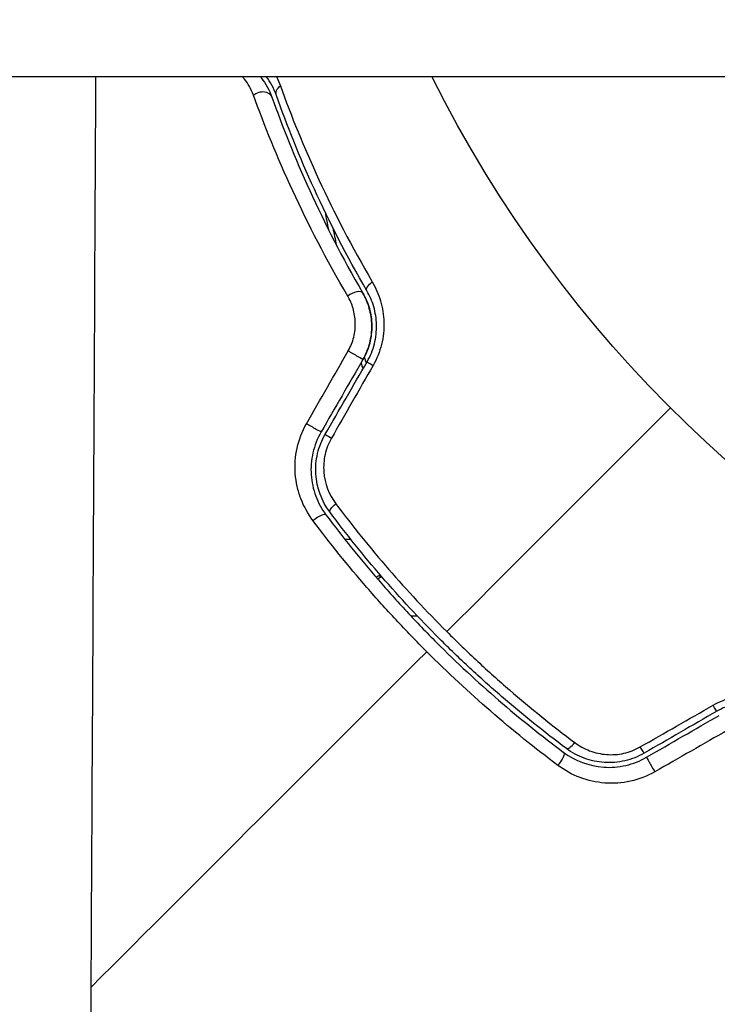
# Model space of a CAD drawing. Units: millimetres. Extents: x -5019 to 5713, y -5766 to 4073.
# Drawn here: x -66 to -36, y -1145 to -1104 of the extents above; entities that cross this region are included whole.
import ezdxf

# ---------------------------------------------------------------- set-up
doc = ezdxf.new("R2010")
doc.units = ezdxf.units.MM
doc.header["$LTSCALE"] = 20
doc.layers.add('2d', color=230, linetype='Continuous')

msp = doc.modelspace()

# ---------------------------------------------------------------- linework, layer by layer
at = {"layer": '2d'}
for p, q in [((-1082, -1106.151), (0, -1106.151)), ((-51.987, -1125.748), (-51.732, -1125.748)), ((-50.487, -1127.378), (-50.487, -1127.255)), ((-49.188, -1129), (-48.913, -1129)), ((-48.316, -1129), (-48.316, -1129))]:
    msp.add_line(p, q, dxfattribs=at)
at = {"layer": '2d', "extrusion": (0, 0, -1)}
msp.add_arc((0, -1082.001), 54, 26.5656, 333.4344, dxfattribs=at)
for centre, major_axis, ratio, start_param, end_param in [((-54.408, -1106.785), (0.471, 0.167), 0.71706, 3.141593, 4.29116), ((-50.613, -1114.975), (0.432, 0.251), 0.440374, 3.141593, 4.484937), ((-51.647, -1117.884), (-0.433, 0.25), 0.001815, 3.141593, 5.172325), ((-53.418, -1120.952), (-0.433, 0.25), 0.020866, 3.141593, 5.143872), ((-52.218, -1124.297), (0.401, 0.299), 0.26225, 3.141593, 4.539766), ((-36.484, -1132.608), (-0.25, 0.433), 0.013447, 3.141593, 4.298037), ((-39.552, -1134.379), (-0.25, 0.433), 0.032323, 3.141593, 4.326459), ((-43.014, -1135.179), (0.299, 0.401), 0.269641, 0, 1.748088)]:
    msp.add_ellipse(centre, major_axis=major_axis, ratio=ratio, start_param=start_param, end_param=end_param, dxfattribs=at)
at = {"layer": '2d'}
for centre, major_axis, ratio, start_param, end_param in [((-55.539, -1107.187), (0.471, 0.167), 0.738794, 0, 2.001711), ((-51.65, -1115.578), (0.432, 0.251), 0.452672, 0, 1.804422), ((-50.608, -1118.484), (-0.433, 0.25), 0.013447, 0, 1.156444), ((-52.379, -1121.552), (-0.433, 0.25), 0.032323, 0, 1.184867), ((-53.179, -1125.014), (0.401, 0.299), 0.269641, 0, 1.748088), ((-42.297, -1134.218), (0.299, 0.401), 0.26225, 3.141593, 4.539766), ((-38.952, -1135.418), (-0.25, 0.433), 0.020866, 0, 2.00228)]:
    msp.add_ellipse(centre, major_axis=major_axis, ratio=ratio, start_param=start_param, end_param=end_param, dxfattribs=at)
for points, knots in [([(-64.187, -1340.14), (-64.005, -1322.237), (-63.83, -1303.36), (-63.663, -1283.421), (-63.663, -1283.382), (-63.662, -1283.304), (-63.662, -1283.263), (-63.661, -1283.154), (-63.659, -1282.935), (-63.655, -1282.424), (-63.646, -1281.401), (-63.629, -1279.351), (-63.596, -1275.232), (-63.528, -1266.923), (-63.472, -1259.676), (-63.36, -1245.014), (-63.287, -1235.015), (-63.216, -1224.71), (-63.215, -1224.59), (-63.214, -1224.47), (-63.214, -1224.39), (-63.213, -1224.349), (-63.212, -1224.161), (-63.209, -1223.708), (-63.202, -1222.651), (-63.187, -1220.532), (-63.158, -1216.276), (-63.1, -1207.693), (-63.052, -1200.212), (-62.956, -1185.086), (-62.893, -1174.781), (-62.832, -1164.087), (-62.83, -1163.881), (-62.829, -1163.676), (-62.829, -1163.593), (-62.828, -1163.551), (-62.828, -1163.434), (-62.826, -1163.044), (-62.82, -1162.027), (-62.807, -1159.834), (-62.782, -1155.432), (-62.732, -1146.565), (-62.691, -1138.856), (-62.615, -1124.643), (-62.568, -1115.471), (-62.523, -1106.151)], [0, 0, 0, 0, 0.2490626, 0.2490626, 0.2495491, 0.2495491, 0.2500355, 0.2500355, 0.2510084, 0.2529542, 0.2568458, 0.264629, 0.2801955, 0.3113283, 0.373594, 0.373594, 0.4981253, 0.4981253, 0.4990982, 0.4995846, 0.4995846, 0.5000711, 0.5000711, 0.5020169, 0.5059085, 0.5136917, 0.5292581, 0.5603909, 0.6226566, 0.6226566, 0.7471879, 0.7471879, 0.7491337, 0.7496202, 0.7496202, 0.7501066, 0.7501066, 0.7510795, 0.7549711, 0.7627543, 0.7783207, 0.8094536, 0.8717192, 0.8717192, 0.9800575, 0.9800575, 0.9800575, 0.9800575]), ([(-55.848, -1106.94), (-55.946, -1106.671), (-56.079, -1106.447), (-56.263, -1106.219), (-56.292, -1106.185), (-56.323, -1106.151)], [0, 0, 0, 0, 0.001259257, 0.001259257, 0.001492821, 0.001492821, 0.001492821, 0.001492821]), ([(-55.566, -1106.151), (-55.551, -1106.17), (-55.536, -1106.188), (-55.336, -1106.437), (-55.18, -1106.703), (-55.068, -1107.019)], [0.003928356, 0.003928356, 0.003928356, 0.003928356, 0.00403715, 0.00403715, 0.005382867, 0.005382867, 0.005382867, 0.005382867]), ([(-54.711, -1106.545), (-54.257, -1107.804), (-53.718, -1109.138), (-52.435, -1111.914), (-51.692, -1113.356), (-50.818, -1114.846)], [0, 0, 0, 0, 0.00567021, 0.00567021, 0.01134043, 0.01134043, 0.01134043, 0.01134043]), ([(-51.861, -1115.446), (-52.766, -1113.902), (-53.531, -1112.415), (-54.843, -1109.569), (-55.391, -1108.21), (-55.848, -1106.94)], [0, 0, 0, 0, 0.00590649, 0.00590649, 0.01181297, 0.01181297, 0.01181297, 0.01181297]), ([(-55.068, -1107.019), (-54.628, -1108.258), (-54.102, -1109.584), (-52.835, -1112.363), (-52.096, -1113.817), (-51.218, -1115.326)], [0, 0, 0, 0, 0.00577336, 0.00577336, 0.01154671, 0.01154671, 0.01154671, 0.01154671]), ([(-51.045, -1115.226), (-51.907, -1113.744), (-52.64, -1112.308), (-53.903, -1109.541), (-54.433, -1108.21), (-54.88, -1106.952)], [0, 0, 0, 0, 0.00561537, 0.00561537, 0.01123074, 0.01123074, 0.01123074, 0.01123074]), ([(-50.818, -1114.846), (-50.671, -1115.097), (-50.554, -1115.365), (-50.427, -1115.798), (-50.393, -1115.948), (-50.345, -1116.251), (-50.331, -1116.404), (-50.323, -1116.713), (-50.328, -1116.869), (-50.362, -1117.185), (-50.39, -1117.343), (-50.504, -1117.806), (-50.624, -1118.107), (-50.785, -1118.389)], [0, 0, 0, 0, 0.000959727, 0.000959727, 0.001439591, 0.001439591, 0.001919454, 0.001919454, 0.002399318, 0.002399318, 0.002879181, 0.002879181, 0.003838909, 0.003838909, 0.003838909, 0.003838909]), ([(-51.214, -1118.134), (-51.089, -1117.918), (-50.994, -1117.688), (-50.865, -1117.196), (-50.836, -1116.945), (-50.843, -1116.443), (-50.88, -1116.199), (-51.011, -1115.737), (-51.104, -1115.522), (-51.218, -1115.326)], [0, 0, 0, 0, 0.000754737, 0.000754737, 0.001509473, 0.001509473, 0.00226421, 0.00226421, 0.003018947, 0.003018947, 0.003018947, 0.003018947]), ([(-51.218, -1115.326), (-51.1, -1115.529), (-51.007, -1115.75), (-50.91, -1116.095), (-50.885, -1116.213), (-50.85, -1116.453), (-50.84, -1116.577), (-50.836, -1116.946), (-50.866, -1117.195), (-50.992, -1117.681), (-51.087, -1117.914), (-51.214, -1118.134)], [0, 0, 0, 0, 0.000760497, 0.000760497, 0.001140745, 0.001140745, 0.001520994, 0.001520994, 0.002281491, 0.002281491, 0.003041988, 0.003041988, 0.003041988, 0.003041988]), ([(-51.041, -1118.234), (-50.901, -1117.992), (-50.797, -1117.734), (-50.697, -1117.338), (-50.672, -1117.202), (-50.642, -1116.933), (-50.637, -1116.8), (-50.642, -1116.537), (-50.654, -1116.407), (-50.693, -1116.15), (-50.721, -1116.023), (-50.826, -1115.66), (-50.924, -1115.435), (-51.045, -1115.226)], [0, 0, 0, 0, 0.000837423, 0.000837423, 0.001256134, 0.001256134, 0.001674846, 0.001674846, 0.002093557, 0.002093557, 0.002512269, 0.002512269, 0.003349692, 0.003349692, 0.003349692, 0.003349692]), ([(-51.84, -1117.774), (-51.733, -1117.588), (-51.655, -1117.392), (-51.554, -1116.983), (-51.533, -1116.775), (-51.544, -1116.366), (-51.576, -1116.166), (-51.687, -1115.789), (-51.765, -1115.61), (-51.861, -1115.446)], [0, 0, 0, 0, 0.000633008, 0.000633008, 0.001266016, 0.001266016, 0.001899024, 0.001899024, 0.002532032, 0.002532032, 0.002532032, 0.002532032]), ([(-53.33, -1124.961), (-53.545, -1124.673), (-53.716, -1124.362), (-53.907, -1123.86), (-53.96, -1123.686), (-54.038, -1123.335), (-54.065, -1123.157), (-54.093, -1122.798), (-54.094, -1122.614), (-54.068, -1122.248), (-54.042, -1122.067), (-53.924, -1121.532), (-53.79, -1121.18), (-53.604, -1120.856)], [0, 0, 0, 0, 0.001104106, 0.001104106, 0.001656159, 0.001656159, 0.002208212, 0.002208212, 0.002760265, 0.002760265, 0.003312318, 0.003312318, 0.004416423, 0.004416423, 0.004416423, 0.004416423]), ([(-52.985, -1121.202), (-53.146, -1121.48), (-53.263, -1121.782), (-53.403, -1122.394), (-53.428, -1122.714), (-53.396, -1123.176), (-53.374, -1123.327), (-53.309, -1123.627), (-53.266, -1123.776), (-53.106, -1124.205), (-52.961, -1124.471), (-52.779, -1124.715)], [0, 0, 0, 0, 0.000962618, 0.000962618, 0.001925236, 0.001925236, 0.002406545, 0.002406545, 0.002887854, 0.002887854, 0.003850472, 0.003850472, 0.003850472, 0.003850472]), ([(-52.618, -1124.596), (-52.964, -1124.132), (-53.172, -1123.571), (-53.226, -1122.698), (-53.202, -1122.405), (-53.068, -1121.831), (-52.96, -1121.559), (-52.812, -1121.302)], [0, 0, 0, 0, 0.001770151, 0.001770151, 0.002655226, 0.002655226, 0.003540301, 0.003540301, 0.003540301, 0.003540301]), ([(-52.549, -1121.471), (-52.674, -1121.689), (-52.763, -1121.92), (-52.872, -1122.407), (-52.889, -1122.654), (-52.834, -1123.389), (-52.654, -1123.857), (-52.364, -1124.245)], [0, 0, 0, 0, 0.000742905, 0.000742905, 0.001485811, 0.001485811, 0.002971622, 0.002971622, 0.002971622, 0.002971622]), ([(-42.596, -1134.618), (-43.531, -1133.92), (-44.449, -1133.184), (-45.797, -1132.019), (-46.241, -1131.621), (-47.121, -1130.803), (-47.557, -1130.383), (-48.832, -1129.106), (-49.642, -1128.233), (-51.187, -1126.446), (-51.921, -1125.531), (-52.618, -1124.596)], [0, 0, 0, 0, 0.0035954, 0.0035954, 0.00539309, 0.00539309, 0.00719079, 0.00719079, 0.01078619, 0.01078619, 0.01438158, 0.01438158, 0.01438158, 0.01438158]), ([(-52.364, -1124.245), (-51.656, -1125.189), (-50.911, -1126.113), (-49.346, -1127.92), (-48.525, -1128.803), (-47.664, -1129.664)], [0, 0, 0, 0, 0.003619448, 0.003619448, 0.007238896, 0.007238896, 0.007238896, 0.007238896]), ([(-48.514, -1130.514), (-48.954, -1130.074), (-49.389, -1129.623), (-50.233, -1128.716), (-50.644, -1128.258), (-51.847, -1126.868), (-52.608, -1125.923), (-53.33, -1124.961)], [0.007421983, 0.007421983, 0.007421983, 0.007421983, 0.009269849, 0.009269849, 0.011117714, 0.011117714, 0.014813445, 0.014813445, 0.014813445, 0.014813445]), ([(-52.779, -1124.715), (-52.079, -1125.653), (-51.341, -1126.573), (-50.172, -1127.926), (-49.772, -1128.372), (-48.951, -1129.255), (-48.528, -1129.694), (-47.244, -1130.978), (-46.366, -1131.792), (-44.57, -1133.343), (-43.652, -1134.08), (-42.715, -1134.779)], [0, 0, 0, 0, 0.0036116, 0.0036116, 0.0054174, 0.0054174, 0.0072232, 0.0072232, 0.01083479, 0.01083479, 0.01444639, 0.01444639, 0.01444639, 0.01444639]), ([(-47.664, -1129.664), (-47.236, -1130.093), (-46.796, -1130.516), (-45.911, -1131.34), (-45.463, -1131.742), (-44.107, -1132.916), (-43.185, -1133.659), (-42.245, -1134.364)], [0.007238896, 0.007238896, 0.007238896, 0.007238896, 0.009039719, 0.009039719, 0.010840543, 0.010840543, 0.01444219, 0.01444219, 0.01444219, 0.01444219]), ([(-42.961, -1135.33), (-43.927, -1134.605), (-44.873, -1133.843), (-46.725, -1132.239), (-47.63, -1131.398), (-48.514, -1130.514)], [0, 0, 0, 0, 0.003710992, 0.003710992, 0.007421983, 0.007421983, 0.007421983, 0.007421983]), ([(-36.389, -1132.785), (-36.107, -1132.624), (-35.811, -1132.506), (-35.345, -1132.39), (-35.187, -1132.362), (-34.874, -1132.329), (-34.718, -1132.323), (-34.407, -1132.331), (-34.251, -1132.345), (-33.949, -1132.393), (-33.801, -1132.426), (-33.37, -1132.552), (-33.096, -1132.672), (-32.846, -1132.818)], [0, 0, 0, 0, 0.000958015, 0.000958015, 0.001437023, 0.001437023, 0.001916031, 0.001916031, 0.002395039, 0.002395039, 0.002874046, 0.002874046, 0.003832062, 0.003832062, 0.003832062, 0.003832062]), ([(-33.226, -1133.045), (-33.435, -1132.924), (-33.664, -1132.825), (-34.027, -1132.721), (-34.151, -1132.693), (-34.407, -1132.654), (-34.54, -1132.642), (-34.804, -1132.637), (-34.937, -1132.643), (-35.204, -1132.673), (-35.34, -1132.697), (-35.739, -1132.799), (-35.993, -1132.901), (-36.234, -1133.041)], [0, 0, 0, 0, 0.000832155, 0.000832155, 0.001248232, 0.001248232, 0.001664309, 0.001664309, 0.002080386, 0.002080386, 0.002496464, 0.002496464, 0.003328618, 0.003328618, 0.003328618, 0.003328618]), ([(-39.302, -1134.812), (-39.559, -1134.961), (-39.838, -1135.07), (-40.265, -1135.169), (-40.409, -1135.192), (-40.701, -1135.216), (-40.849, -1135.217), (-41.139, -1135.199), (-41.282, -1135.179), (-41.565, -1135.119), (-41.705, -1135.078), (-42.112, -1134.928), (-42.364, -1134.792), (-42.596, -1134.618)], [0, 0, 0, 0, 0.000889055, 0.000889055, 0.001333583, 0.001333583, 0.00177811, 0.00177811, 0.002222638, 0.002222638, 0.002667165, 0.002667165, 0.00355622, 0.00355622, 0.00355622, 0.00355622]), ([(-42.245, -1134.364), (-42.051, -1134.509), (-41.841, -1134.625), (-41.5, -1134.754), (-41.382, -1134.79), (-41.145, -1134.843), (-41.025, -1134.861), (-40.66, -1134.889), (-40.408, -1134.872), (-39.926, -1134.765), (-39.689, -1134.674), (-39.471, -1134.549)], [0, 0, 0, 0, 0.000743635, 0.000743635, 0.001115453, 0.001115453, 0.00148727, 0.00148727, 0.002230905, 0.002230905, 0.00297454, 0.00297454, 0.00297454, 0.00297454]), ([(-42.715, -1134.779), (-42.226, -1135.144), (-41.637, -1135.365), (-40.706, -1135.428), (-40.393, -1135.404), (-39.774, -1135.261), (-39.48, -1135.146), (-39.202, -1134.985)], [0, 0, 0, 0, 0.001914168, 0.001914168, 0.002871252, 0.002871252, 0.003828336, 0.003828336, 0.003828336, 0.003828336]), ([(-38.856, -1135.604), (-39.179, -1135.79), (-39.522, -1135.921), (-40.244, -1136.082), (-40.609, -1136.107), (-41.696, -1136.024), (-42.387, -1135.76), (-42.961, -1135.33)], [0, 0, 0, 0, 0.001102852, 0.001102852, 0.002205705, 0.002205705, 0.004411409, 0.004411409, 0.004411409, 0.004411409])]:
    msp.add_open_spline(points, degree=3, knots=knots, dxfattribs=at)
for points in [[(-55.566, -1106.151), (-55.533, -1106.191), (-55.5, -1106.231), (-55.468, -1106.274)], [(-54.88, -1106.952), (-54.992, -1106.635), (-55.141, -1106.374), (-55.31, -1106.151)], [(-54.879, -1106.151), (-54.817, -1106.275), (-54.761, -1106.405), (-54.711, -1106.545)], [(-52.817, -1111.892), (-52.772, -1112.137), (-52.726, -1112.382), (-52.679, -1112.625)], [(-52.487, -1112.561), (-52.44, -1112.803), (-52.392, -1113.044), (-52.342, -1113.285)], [(-53.604, -1120.856), (-53.016, -1119.828), (-52.428, -1118.801), (-51.84, -1117.774)], [(-51.214, -1118.134), (-51.804, -1119.157), (-52.395, -1120.179), (-52.985, -1121.202)], [(-52.812, -1121.302), (-52.222, -1120.279), (-51.631, -1119.257), (-51.041, -1118.234)], [(-51.295, -1118.274), (-51.269, -1118.362), (-51.242, -1118.45), (-51.216, -1118.537)], [(-51.157, -1118.031), (-51.131, -1118.121), (-51.105, -1118.21), (-51.078, -1118.299)], [(-50.785, -1118.389), (-51.373, -1119.416), (-51.962, -1120.444), (-52.549, -1121.471)], [(-38.184, -1120.184), (-41.353, -1123.353), (-44.513, -1126.513), (-47.664, -1129.664)], [(-50.66, -1127.361), (-50.6, -1127.326), (-50.544, -1127.289), (-50.49, -1127.252)], [(-50.487, -1127.378), (-50.464, -1127.364), (-50.44, -1127.35), (-50.418, -1127.336)], [(-48.514, -1130.514), (-53.276, -1135.276), (-58.015, -1140.015), (-62.723, -1144.723)], [(-39.471, -1134.549), (-38.444, -1133.962), (-37.416, -1133.373), (-36.389, -1132.785)], [(-36.234, -1133.041), (-37.257, -1133.631), (-38.279, -1134.222), (-39.302, -1134.812)], [(-39.202, -1134.985), (-38.179, -1134.395), (-37.157, -1133.804), (-36.134, -1133.214)], [(-35.774, -1133.84), (-36.801, -1134.428), (-37.828, -1135.016), (-38.856, -1135.604)]]:
    msp.add_open_spline(points, degree=3, dxfattribs=at)
msp.add_rational_spline([(-50.487, -1127.378), (-50.523, -1127.398), (-50.558, -1127.418), (-50.593, -1127.439)], [1, 0.999791010337, 0.99958403969, 0.999379088059], degree=3, dxfattribs=at)

doc.saveas('drawing.dxf')
